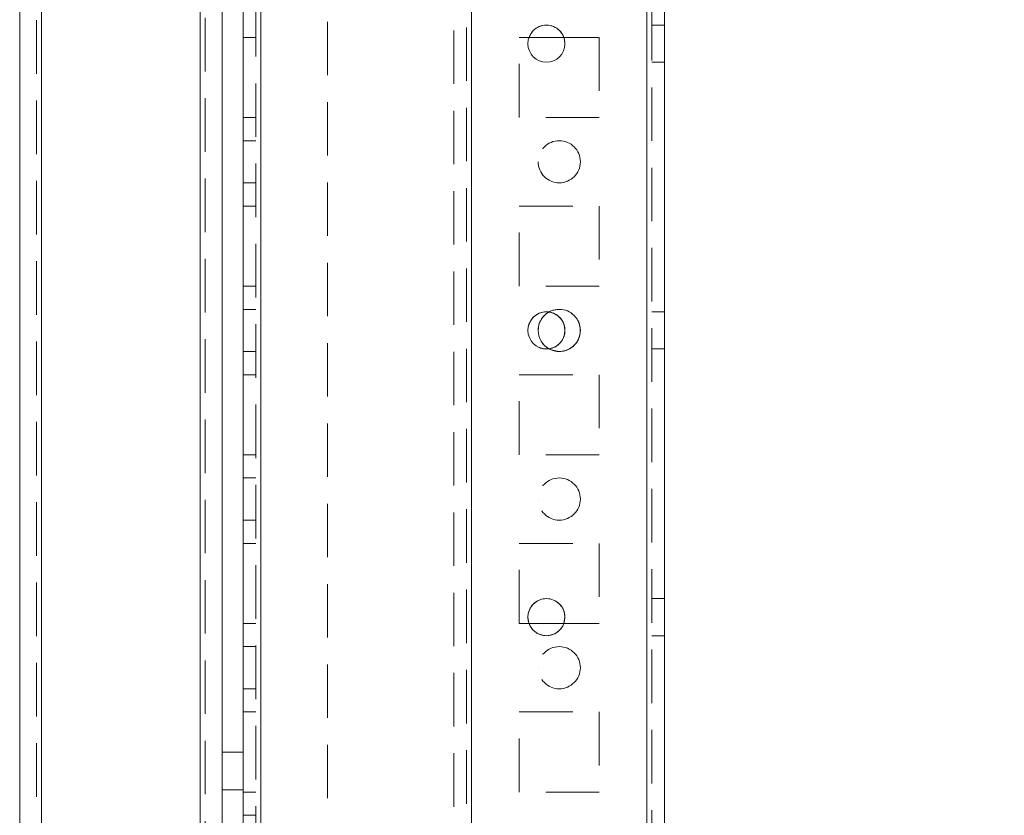
# Model space of a CAD drawing. Units: millimetres. Extents: x -3786 to 4614, y -3385 to 2555.
# Drawn here: x 469 to 585, y -1632 to -1538 of the extents above; entities that cross this region are included whole.
import ezdxf

# ---------------------------------------------------------------- set-up
doc = ezdxf.new("R2010")
doc.units = ezdxf.units.MM
doc.header["$LTSCALE"] = 5
doc.header["$PDSIZE"] = -1
doc.linetypes.add('HIDDEN', pattern=[1.905, 1.27, -0.635])
doc.layers.add('Dimensions', color=7, linetype='Continuous')
doc.styles.get("Standard").update_dxf_attribs({"font": 'romans.shx', "width": 0.8})
doc.dimstyles.new('SLDDIMSTYLE2', dxfattribs={"dimscale": 10, "dimtxt": 2.5, "dimasz": 3.302, "dimexe": 1, "dimexo": 1, "dimgap": 0.926042, "dimtad": 1, "dimdec": 0, "dimrnd": 1e-09, "dimzin": 12, "dimdsep": 46, "dimtxsty": 'Standard', "dimcen": 2, "dimadec": 0, "dimazin": 3, "dimtfac": 1, "dimtdec": 0, "dimtmove": 0, "dimatfit": 0, "dimfxl": 1, "dimfrac": 2, "dimtolj": 1, "dimtzin": 12, "dimarcsym": 0})

# ---------------------------------------------------------------- blocks, each defined once
blk = doc.blocks.new('*D15')
at = {"layer": 'Defpoints', "color": 0, "transparency": 16777216}
for p in [(542.97, -1724.96), (1028.24, -1724.96), (525.06, -1827.22)]:
    blk.add_point(p, dxfattribs=at)
at = {"layer": 'Dimensions', "color": 0, "lineweight": -2, "transparency": 16777216}
for p, q in [((1028.24, -1658.92), (1028.24, -1592.88)), ((562.97, -1724.96), (1048.24, -1724.96)), ((1028.24, -1724.96), (1028.24, -1827.22)), ((545.06, -1827.22), (1048.24, -1827.22)), ((1028.24, -1893.26), (1028.24, -2093.48))]:
    blk.add_line(p, q, dxfattribs=at)
at = {"layer": 'Dimensions', "color": 0, "transparency": 16777216}
for points in [[(1017.24, -1658.92), (1039.25, -1658.92), (1028.24, -1724.96)], [(1017.24, -1893.26), (1039.25, -1893.26), (1028.24, -1827.22)]]:
    blk.add_solid(points, dxfattribs=at)
at = {"layer": 'Dimensions', "color": 0, "transparency": 16777216, "insert": (984.72, -2026.39), "char_height": 50, "attachment_point": 5, "rotation": 90}
blk.add_mtext('\\A1;102', dxfattribs=at)
blk = doc.blocks.new('*D16')
at = {"layer": 'Defpoints', "color": 0, "transparency": 16777216}
for p in [(498.57, -1674.96), (874.47, -1674.96), (542.97, -1724.96)]:
    blk.add_point(p, dxfattribs=at)
at = {"layer": 'Dimensions', "color": 0, "lineweight": -2, "transparency": 16777216}
for p, q in [((874.47, -1608.92), (874.47, -1542.88)), ((518.57, -1674.96), (894.47, -1674.96)), ((874.47, -1674.96), (874.47, -1724.96)), ((562.97, -1724.96), (894.47, -1724.96)), ((874.47, -1791), (874.47, -1958.84))]:
    blk.add_line(p, q, dxfattribs=at)
at = {"layer": 'Dimensions', "color": 0, "transparency": 16777216}
for points in [[(863.47, -1608.92), (885.48, -1608.92), (874.47, -1674.96)], [(863.47, -1791), (885.48, -1791), (874.47, -1724.96)]]:
    blk.add_solid(points, dxfattribs=at)
at = {"layer": 'Dimensions', "color": 0, "transparency": 16777216, "insert": (830.95, -1907.94), "char_height": 50, "attachment_point": 5, "rotation": 90}
blk.add_mtext('\\A1;50', dxfattribs=at)
blk = doc.blocks.new('*D17')
at = {"layer": 'Defpoints', "color": 0, "transparency": 16777216}
for p in [(498.58, 245.05), (874.47, 245.05), (498.57, -1674.96)]:
    blk.add_point(p, dxfattribs=at)
at = {"layer": 'Dimensions', "color": 0, "lineweight": -2, "transparency": 16777216}
for p, q in [((518.58, 245.05), (894.47, 245.05)), ((874.47, -1608.92), (874.47, 179.01)), ((518.57, -1674.96), (894.47, -1674.96))]:
    blk.add_line(p, q, dxfattribs=at)
at = {"layer": 'Dimensions', "color": 0, "transparency": 16777216}
for points in [[(863.47, 179.01), (885.48, 179.01), (874.47, 245.05)], [(863.47, -1608.92), (885.48, -1608.92), (874.47, -1674.96)]]:
    blk.add_solid(points, dxfattribs=at)
at = {"layer": 'Dimensions', "color": 0, "transparency": 16777216, "insert": (830.95, -714.95), "char_height": 50, "attachment_point": 5, "rotation": 90}
blk.add_mtext('\\A1;1920', dxfattribs=at)
blk = doc.blocks.new('*D20')
at = {"layer": 'Defpoints', "color": 0, "transparency": 16777216}
for p in [(542.98, 295.05), (1028.24, 295.05), (542.97, -1724.96)]:
    blk.add_point(p, dxfattribs=at)
at = {"layer": 'Dimensions', "color": 0, "lineweight": -2, "transparency": 16777216}
for p, q in [((562.98, 295.05), (1048.24, 295.05)), ((1028.24, -1658.92), (1028.24, 229.01)), ((562.97, -1724.96), (1048.24, -1724.96))]:
    blk.add_line(p, q, dxfattribs=at)
at = {"layer": 'Dimensions', "color": 0, "transparency": 16777216}
for points in [[(1017.24, 229.01), (1039.25, 229.01), (1028.24, 295.05)], [(1017.24, -1658.92), (1039.25, -1658.92), (1028.24, -1724.96)]]:
    blk.add_solid(points, dxfattribs=at)
at = {"layer": 'Dimensions', "color": 0, "transparency": 16777216, "insert": (984.72, -714.95), "char_height": 50, "attachment_point": 5, "rotation": 90}
blk.add_mtext('\\A1;2020', dxfattribs=at)

msp = doc.modelspace()

# ---------------------------------------------------------------- linework, layer by layer
at = {"color": 7, "linetype": 'Continuous', "lineweight": 18}
for p, q in [((542.97, -1722.1, -200.31), (542.97, 292.2, -200.31)), ((545.07, -1722.1, -200.31), (545.07, 292.2, -200.31)), ((497.17, -1674.95, -200.31), (497.17, 245.05, -200.31)), ((489.97, -1670.2, -200.31), (489.97, 225.37, -200.31)), ((468.57, 223.95, -200.31), (468.57, -1668.85, -200.31)), ((471.17, 223.95, -200.31), (471.17, -1668.85, -200.31)), ((492.57, -1624.95, -200.31), (492.57, 179.05, -200.31)), ((495.07, -1624.95, -200.31), (495.07, 179.05, -200.31)), ((528.98, -1540.2, -200.31), (533.11, -1540.2, -200.31)), ((528.85, -1608.95, -200.31), (528.98, -1609.7, -200.31)), ((528.85, -1608.95, -200.31), (528.98, -1609.7, -200.31)), ((533.11, -1609.7, -200.31), (533.25, -1608.95, -200.31)), ((533.11, -1609.7, -200.31), (533.25, -1608.95, -200.31)), ((533.11, -1609.7, -200.31), (528.98, -1609.7, -200.31)), ((533.11, -1609.7, -200.31), (528.98, -1609.7, -200.31)), ((533.12, -1609.7, -200.31), (528.98, -1609.7, -200.31)), ((533.12, -1609.7, -200.31), (528.98, -1609.7, -200.31)), ((492.57, -1624.95, -200.31), (495.07, -1624.95, -200.31)), ((492.57, -1624.95, -200.31), (492.57, -1624.95, -200.31)), ((492.57, -1624.95, -200.31), (495.07, -1624.95, -200.31)), ((492.57, -1624.95, -200.31), (492.57, -1671.85, -200.31)), ((492.57, -1624.95, -200.31), (495.07, -1624.95, -200.31)), ((492.57, -1624.95, -200.31), (495.07, -1624.95, -200.31)), ((495.07, -1624.95, -200.31), (495.07, -1671.85, -200.31))]:
    msp.add_line(p, q, dxfattribs=at)
at = {"color": 7, "linetype": 'HIDDEN', "lineweight": 18}
for p, q in [((542.97, 292.2, -200.31), (542.97, -1722.1, -200.31)), ((542.97, -1722.1, -200.31), (542.97, 292.2, -200.31)), ((542.97, 292.2, -200.31), (542.97, -1722.1, -200.31)), ((543.57, 292.2, -200.31), (543.57, -1722.1, -200.31)), ((496.57, 245.05, -200.31), (496.57, -1674.95, -200.31)), ((497.17, 245.05, -200.31), (497.17, -1674.95, -200.31)), ((497.17, -1674.95, -200.31), (497.17, 245.05, -200.31)), ((497.17, 245.05, -200.31), (497.17, -1674.95, -200.31)), ((497.17, 245.05, -200.31), (497.17, -1674.95, -200.31)), ((497.17, -1674.95, -200.31), (497.17, 245.05, -200.31)), ((497.17, 245.05, -200.31), (497.17, -1674.95, -200.31)), ((522.17, 245.05, -200.31), (522.17, -1674.95, -200.31)), ((522.17, -1674.95, -200.31), (522.17, 245.05, -200.31)), ((522.17, 245.05, -200.31), (522.17, -1674.95, -200.31)), ((542.97, 245.05, -200.31), (542.97, -1674.95, -200.31)), ((542.97, -1674.95, -200.31), (542.97, 245.05, -200.31)), ((542.97, -1674.95, -200.31), (542.97, 245.05, -200.31)), ((542.97, 245.05, -200.31), (542.97, -1674.95, -200.31)), ((520.07, 241.8, -200.31), (520.07, -1671.7, -200.31)), ((521.57, 242.16, -200.31), (521.57, -1672.07, -200.31)), ((522.17, -1672.47, -200.31), (522.17, 242.57, -200.31)), ((489.97, -1670.2, -200.31), (489.97, 225.37, -200.31)), ((489.97, 225.37, -200.31), (489.97, -1670.2, -200.31)), ((489.97, 225.37, -200.31), (489.97, -1670.2, -200.31)), ((490.57, 224.24, -200.31), (490.57, -1670.2, -200.31)), ((470.57, 223.95, -200.31), (470.57, -1668.85, -200.31)), ((471.17, 223.95, -200.31), (471.17, -1668.85, -200.31)), ((471.17, -1668.85, -200.31), (471.17, 223.95, -200.31)), ((471.17, -1668.85, -200.31), (471.17, 223.95, -200.31)), ((505.07, -1462.15, -200.31), (505.07, -1674.95, -200.31)), ((545.07, -1538.75, -200.31), (543.57, -1538.75, -200.31)), ((545.07, -1538.75, -200.31), (543.57, -1538.75, -200.31)), ((496.57, -1540.2, -200.31), (495.07, -1540.2, -200.31)), ((496.57, -1540.2, -200.31), (495.07, -1540.2, -200.31)), ((496.57, -1540.2, -200.31), (495.07, -1540.2, -200.31)), ((496.57, -1540.2, -200.31), (495.07, -1540.2, -200.31)), ((527.82, -1540.2, -200.31), (528.98, -1540.2, -200.31)), ((527.82, -1549.7, -200.31), (527.82, -1540.2, -200.31)), ((527.82, -1540.2, -200.31), (527.82, -1540.2, -200.31)), ((527.82, -1540.2, -200.31), (537.32, -1540.2, -200.31)), ((527.82, -1540.2, -200.31), (537.32, -1540.2, -200.31)), ((527.82, -1540.2, -200.31), (527.82, -1540.2, -200.31)), ((527.82, -1540.2, -200.31), (527.82, -1540.2, -200.31)), ((527.82, -1540.2, -200.31), (537.32, -1540.2, -200.31)), ((533.11, -1540.2, -200.31), (537.32, -1540.2, -200.31)), ((537.32, -1540.2, -200.31), (537.32, -1549.7, -200.31)), ((537.32, -1540.2, -200.31), (537.32, -1540.2, -200.31)), ((537.32, -1540.2, -200.31), (537.32, -1540.2, -200.31)), ((537.32, -1540.2, -200.31), (537.32, -1540.2, -200.31)), ((528.85, -1540.95, -200.31), (528.85, -1540.95, -200.31)), ((528.85, -1540.95, -200.31), (528.85, -1540.95, -200.31)), ((533.25, -1540.95, -200.31), (533.25, -1540.95, -200.31)), ((533.25, -1540.95, -200.31), (533.25, -1540.95, -200.31)), ((543.57, -1543.15, -200.31), (545.07, -1543.15, -200.31)), ((543.57, -1543.15, -200.31), (545.07, -1543.15, -200.31)), ((496.57, -1549.7, -200.31), (495.07, -1549.7, -200.31)), ((496.57, -1549.7, -200.31), (495.07, -1549.7, -200.31)), ((496.57, -1549.7, -200.31), (495.07, -1549.7, -200.31)), ((496.57, -1549.7, -200.31), (495.07, -1549.7, -200.31)), ((537.32, -1549.7, -200.31), (527.82, -1549.7, -200.31)), ((537.32, -1549.7, -200.31), (527.82, -1549.7, -200.31)), ((537.32, -1549.7, -200.31), (527.82, -1549.7, -200.31)), ((537.32, -1549.7, -200.31), (527.82, -1549.7, -200.31)), ((496.57, -1552.45, -200.31), (495.07, -1552.45, -200.31)), ((496.57, -1552.45, -200.31), (495.07, -1552.45, -200.31)), ((530.07, -1554.95, -200.31), (530.07, -1554.95, -200.31)), ((530.07, -1554.95, -200.31), (530.07, -1554.95, -200.31)), ((535.07, -1554.95, -200.31), (535.07, -1554.95, -200.31)), ((535.07, -1554.95, -200.31), (535.07, -1554.95, -200.31)), ((495.07, -1557.45, -200.31), (496.57, -1557.45, -200.31)), ((495.07, -1557.45, -200.31), (496.57, -1557.45, -200.31)), ((496.57, -1560.2, -200.31), (495.07, -1560.2, -200.31)), ((496.57, -1560.2, -200.31), (495.07, -1560.2, -200.31)), ((496.57, -1560.2, -200.31), (495.07, -1560.2, -200.31)), ((496.57, -1560.2, -200.31), (495.07, -1560.2, -200.31)), ((527.82, -1560.2, -200.31), (537.32, -1560.2, -200.31)), ((527.82, -1569.7, -200.31), (527.82, -1560.2, -200.31)), ((527.82, -1560.2, -200.31), (527.82, -1560.2, -200.31)), ((527.82, -1560.2, -200.31), (537.32, -1560.2, -200.31)), ((527.82, -1560.2, -200.31), (537.32, -1560.2, -200.31)), ((527.82, -1560.2, -200.31), (527.82, -1560.2, -200.31)), ((527.82, -1560.2, -200.31), (527.82, -1560.2, -200.31)), ((527.82, -1560.2, -200.31), (537.32, -1560.2, -200.31)), ((537.32, -1560.2, -200.31), (537.32, -1569.7, -200.31)), ((537.32, -1560.2, -200.31), (537.32, -1560.2, -200.31)), ((537.32, -1560.2, -200.31), (537.32, -1560.2, -200.31)), ((537.32, -1560.2, -200.31), (537.32, -1560.2, -200.31)), ((496.57, -1569.7, -200.31), (495.07, -1569.7, -200.31)), ((496.57, -1569.7, -200.31), (495.07, -1569.7, -200.31)), ((496.57, -1569.7, -200.31), (495.07, -1569.7, -200.31)), ((496.57, -1569.7, -200.31), (495.07, -1569.7, -200.31)), ((537.32, -1569.7, -200.31), (527.82, -1569.7, -200.31)), ((537.32, -1569.7, -200.31), (527.82, -1569.7, -200.31)), ((537.32, -1569.7, -200.31), (527.82, -1569.7, -200.31)), ((537.32, -1569.7, -200.31), (527.82, -1569.7, -200.31)), ((496.57, -1572.45, -200.31), (495.07, -1572.45, -200.31)), ((496.57, -1572.45, -200.31), (495.07, -1572.45, -200.31)), ((545.07, -1572.75, -200.31), (543.57, -1572.75, -200.31)), ((545.07, -1572.75, -200.31), (543.57, -1572.75, -200.31)), ((528.85, -1574.95, -200.31), (528.85, -1574.95, -200.31)), ((528.85, -1574.95, -200.31), (528.85, -1574.95, -200.31)), ((530.07, -1574.95, -200.31), (530.07, -1574.95, -200.31)), ((530.07, -1574.95, -200.31), (530.07, -1574.95, -200.31)), ((533.25, -1574.95, -200.31), (533.25, -1574.95, -200.31)), ((533.25, -1574.95, -200.31), (533.25, -1574.95, -200.31)), ((535.07, -1574.95, -200.31), (535.07, -1574.95, -200.31)), ((535.07, -1574.95, -200.31), (535.07, -1574.95, -200.31)), ((495.07, -1577.45, -200.31), (496.57, -1577.45, -200.31)), ((495.07, -1577.45, -200.31), (496.57, -1577.45, -200.31)), ((531.05, -1577.15, -200.31), (531.35, -1577.13, -200.31)), ((543.57, -1577.15, -200.31), (545.07, -1577.15, -200.31)), ((543.57, -1577.15, -200.31), (545.07, -1577.15, -200.31)), ((496.57, -1580.2, -200.31), (495.07, -1580.2, -200.31)), ((496.57, -1580.2, -200.31), (495.07, -1580.2, -200.31)), ((496.57, -1580.2, -200.31), (495.07, -1580.2, -200.31)), ((496.57, -1580.2, -200.31), (495.07, -1580.2, -200.31)), ((527.82, -1580.2, -200.31), (537.32, -1580.2, -200.31)), ((527.82, -1589.7, -200.31), (527.82, -1580.2, -200.31)), ((527.82, -1580.2, -200.31), (527.82, -1580.2, -200.31)), ((527.82, -1580.2, -200.31), (537.32, -1580.2, -200.31)), ((527.82, -1580.2, -200.31), (537.32, -1580.2, -200.31)), ((527.82, -1580.2, -200.31), (527.82, -1580.2, -200.31)), ((527.82, -1580.2, -200.31), (527.82, -1580.2, -200.31)), ((527.82, -1580.2, -200.31), (537.32, -1580.2, -200.31)), ((537.32, -1580.2, -200.31), (537.32, -1589.7, -200.31)), ((537.32, -1580.2, -200.31), (537.32, -1580.2, -200.31)), ((537.32, -1580.2, -200.31), (537.32, -1580.2, -200.31)), ((537.32, -1580.2, -200.31), (537.32, -1580.2, -200.31)), ((496.57, -1589.7, -200.31), (495.07, -1589.7, -200.31)), ((496.57, -1589.7, -200.31), (495.07, -1589.7, -200.31)), ((496.57, -1589.7, -200.31), (495.07, -1589.7, -200.31)), ((496.57, -1589.7, -200.31), (495.07, -1589.7, -200.31)), ((537.32, -1589.7, -200.31), (527.82, -1589.7, -200.31)), ((537.32, -1589.7, -200.31), (527.82, -1589.7, -200.31)), ((527.82, -1589.7, -200.31), (527.82, -1589.7, -200.31)), ((537.32, -1589.7, -200.31), (527.82, -1589.7, -200.31)), ((537.32, -1589.7, -200.31), (527.82, -1589.7, -200.31)), ((527.82, -1589.7, -200.31), (527.82, -1589.7, -200.31)), ((496.57, -1592.45, -200.31), (495.07, -1592.45, -200.31)), ((496.57, -1592.45, -200.31), (495.07, -1592.45, -200.31)), ((530.07, -1594.95, -200.31), (530.07, -1594.95, -200.31)), ((530.07, -1594.95, -200.31), (530.07, -1594.95, -200.31)), ((535.07, -1594.95, -200.31), (535.07, -1594.95, -200.31)), ((535.07, -1594.95, -200.31), (535.07, -1594.95, -200.31)), ((495.07, -1597.45, -200.31), (496.57, -1597.45, -200.31)), ((495.07, -1597.45, -200.31), (496.57, -1597.45, -200.31)), ((496.57, -1600.2, -200.31), (495.07, -1600.2, -200.31)), ((496.57, -1600.2, -200.31), (495.07, -1600.2, -200.31)), ((496.57, -1600.2, -200.31), (495.07, -1600.2, -200.31)), ((496.57, -1600.2, -200.31), (495.07, -1600.2, -200.31)), ((527.82, -1600.2, -200.31), (537.32, -1600.2, -200.31)), ((527.82, -1609.7, -200.31), (527.82, -1600.2, -200.31)), ((527.82, -1600.2, -200.31), (527.82, -1600.2, -200.31)), ((527.82, -1600.2, -200.31), (537.32, -1600.2, -200.31)), ((527.82, -1600.2, -200.31), (537.32, -1600.2, -200.31)), ((527.82, -1600.2, -200.31), (527.82, -1600.2, -200.31)), ((527.82, -1600.2, -200.31), (527.82, -1600.2, -200.31)), ((527.82, -1600.2, -200.31), (537.32, -1600.2, -200.31)), ((537.32, -1600.2, -200.31), (537.32, -1609.7, -200.31)), ((537.32, -1600.2, -200.31), (537.32, -1600.2, -200.31)), ((537.32, -1600.2, -200.31), (537.32, -1600.2, -200.31)), ((537.32, -1600.2, -200.31), (537.32, -1600.2, -200.31)), ((545.07, -1606.75, -200.31), (543.57, -1606.75, -200.31)), ((545.07, -1606.75, -200.31), (543.57, -1606.75, -200.31)), ((528.85, -1608.95, -200.31), (528.85, -1608.95, -200.31)), ((528.85, -1608.95, -200.31), (528.85, -1608.95, -200.31)), ((533.25, -1608.95, -200.31), (533.25, -1608.95, -200.31)), ((533.25, -1608.95, -200.31), (533.25, -1608.95, -200.31)), ((496.57, -1609.7, -200.31), (495.07, -1609.7, -200.31)), ((496.57, -1609.7, -200.31), (495.07, -1609.7, -200.31)), ((496.57, -1609.7, -200.31), (495.07, -1609.7, -200.31)), ((496.57, -1609.7, -200.31), (495.07, -1609.7, -200.31)), ((528.98, -1609.7, -200.31), (527.82, -1609.7, -200.31)), ((528.98, -1609.7, -200.31), (527.82, -1609.7, -200.31)), ((528.98, -1609.7, -200.31), (527.82, -1609.7, -200.31)), ((528.98, -1609.7, -200.31), (527.82, -1609.7, -200.31)), ((537.32, -1609.7, -200.31), (533.11, -1609.7, -200.31)), ((537.32, -1609.7, -200.31), (533.11, -1609.7, -200.31)), ((537.32, -1609.7, -200.31), (533.12, -1609.7, -200.31)), ((537.32, -1609.7, -200.31), (533.12, -1609.7, -200.31)), ((543.57, -1611.15, -200.31), (545.07, -1611.15, -200.31)), ((543.57, -1611.15, -200.31), (545.07, -1611.15, -200.31)), ((496.57, -1612.45, -200.31), (495.07, -1612.45, -200.31)), ((496.57, -1612.45, -200.31), (495.07, -1612.45, -200.31)), ((530.07, -1614.95, -200.31), (530.07, -1614.95, -200.31)), ((530.07, -1614.95, -200.31), (530.07, -1614.95, -200.31)), ((535.07, -1614.95, -200.31), (535.07, -1614.95, -200.31)), ((535.07, -1614.95, -200.31), (535.07, -1614.95, -200.31)), ((495.07, -1617.45, -200.31), (496.57, -1617.45, -200.31)), ((495.07, -1617.45, -200.31), (496.57, -1617.45, -200.31)), ((496.57, -1620.2, -200.31), (495.07, -1620.2, -200.31)), ((496.57, -1620.2, -200.31), (495.07, -1620.2, -200.31)), ((496.57, -1620.2, -200.31), (495.07, -1620.2, -200.31)), ((496.57, -1620.2, -200.31), (495.07, -1620.2, -200.31)), ((527.82, -1620.2, -200.31), (537.32, -1620.2, -200.31)), ((527.82, -1629.7, -200.31), (527.82, -1620.2, -200.31)), ((527.82, -1620.2, -200.31), (527.82, -1620.2, -200.31)), ((527.82, -1620.2, -200.31), (537.32, -1620.2, -200.31)), ((527.82, -1620.2, -200.31), (537.32, -1620.2, -200.31)), ((527.82, -1620.2, -200.31), (527.82, -1620.2, -200.31)), ((527.82, -1620.2, -200.31), (527.82, -1620.2, -200.31)), ((527.82, -1620.2, -200.31), (537.32, -1620.2, -200.31)), ((537.32, -1620.2, -200.31), (537.32, -1629.7, -200.31)), ((537.32, -1620.2, -200.31), (537.32, -1620.2, -200.31)), ((537.32, -1620.2, -200.31), (537.32, -1620.2, -200.31)), ((537.32, -1620.2, -200.31), (537.32, -1620.2, -200.31)), ((495.07, -1624.95, -200.31), (495.07, -1624.95, -200.31)), ((492.57, -1629.45, -200.31), (495.07, -1629.45, -200.31)), ((492.57, -1629.45, -200.31), (495.07, -1629.45, -200.31)), ((492.57, -1629.45, -200.31), (495.07, -1629.45, -200.31)), ((492.57, -1629.45, -200.31), (495.07, -1629.45, -200.31)), ((496.57, -1629.7, -200.31), (495.07, -1629.7, -200.31)), ((496.57, -1629.7, -200.31), (495.07, -1629.7, -200.31)), ((496.57, -1629.7, -200.31), (495.07, -1629.7, -200.31)), ((496.57, -1629.7, -200.31), (495.07, -1629.7, -200.31)), ((537.32, -1629.7, -200.31), (527.82, -1629.7, -200.31)), ((537.32, -1629.7, -200.31), (527.82, -1629.7, -200.31)), ((527.82, -1629.7, -200.31), (527.82, -1629.7, -200.31)), ((537.32, -1629.7, -200.31), (527.82, -1629.7, -200.31)), ((537.32, -1629.7, -200.31), (527.82, -1629.7, -200.31)), ((527.82, -1629.7, -200.31), (527.82, -1629.7, -200.31)), ((496.57, -1632.45, -200.31), (495.07, -1632.45, -200.31))]:
    msp.add_line(p, q, dxfattribs=at)
at = {"color": 7, "linetype": 'HIDDEN', "lineweight": 18, "elevation": -200.31, "flags": 128}
msp.add_lwpolyline([(532.57, -1577.45), (531.61, -1577.26), (531.35, -1577.13)], dxfattribs=at)
at = {"color": 7, "linetype": 'Continuous', "lineweight": 18}
for centre in [(531.05, -1540.95, -200.31), (531.05, -1574.95, -200.31), (531.05, -1608.95, -200.31)]:
    msp.add_circle(centre, 2.2, dxfattribs=at)
at = {"color": 7, "linetype": 'HIDDEN', "lineweight": 18}
for centre in [(532.57, -1554.95, -200.31), (532.57, -1554.95, -200.31), (532.57, -1554.95, -200.31), (532.57, -1594.95, -200.31), (532.57, -1594.95, -200.31), (532.57, -1594.95, -200.31), (532.57, -1594.95, -200.31), (532.57, -1614.95, -200.31), (532.57, -1614.95, -200.31), (532.57, -1614.95, -200.31), (532.57, -1614.95, -200.31)]:
    msp.add_circle(centre, 2.5, dxfattribs=at)
for centre, radius, start, end in [((531.05, -1540.95, -200.31), 2.2, 0, 180), ((531.05, -1540.95, -200.31), 2.2, 0, 180), ((531.05, -1540.95, -200.31), 2.2, 0, 180), ((532.57, -1554.95, -200.31), 2.5, 180, 360), ((531.05, -1574.95, -200.31), 2.2, 0, 180), ((531.05, -1574.95, -200.31), 2.2, 0, 270), ((531.05, -1574.95, -200.31), 2.2, 0, 277.8294), ((532.57, -1574.95, -200.31), 2.5, 240.5675, 180), ((532.57, -1574.95, -200.31), 2.5, 240.7616, 180), ((532.57, -1574.95, -200.31), 2.5, 0, 180), ((532.57, -1574.95, -200.31), 2.5, 270, 119.2379), ((532.57, -1574.95, -200.31), 2.5, 240.6513, 0), ((531.05, -1608.95, -200.31), 2.2, 0, 180), ((531.05, -1608.95, -200.31), 2.2, 0, 180), ((531.05, -1608.95, -200.31), 2.2, 0, 180), ((531.05, -1608.95, -200.31), 2.2, 199.9419, 270), ((531.05, -1608.95, -200.31), 2.2, 199.9422, 340.0578), ((531.05, -1608.95, -200.31), 2.2, 270, 340.0581)]:
    msp.add_arc(centre, radius, start, end, dxfattribs=at)
at = {"color": 7, "linetype": 'Continuous', "lineweight": 18}
for centre, radius, start, end in [((531.05, -1540.95, -200.31), 2.2, 180, 0), ((531.05, -1540.95, -200.31), 2.2, 180, 270), ((531.05, -1540.95, -200.31), 2.2, 180, 0), ((531.05, -1540.95, -200.31), 2.2, 270, 0), ((532.57, -1574.95, -200.31), 2.5, 119.2379, 240.6779), ((531.05, -1574.95, -200.31), 2.2, 180, 0), ((532.57, -1574.95, -200.31), 2.5, 180, 240.5675), ((532.57, -1574.95, -200.31), 2.5, 180, 240.7616), ((532.57, -1574.95, -200.31), 2.5, 180, 240.6513), ((531.05, -1574.95, -200.31), 2.2, 277.8298, 0), ((531.05, -1574.95, -200.31), 2.2, 277.8294, 0), ((531.05, -1608.95, -200.31), 2.2, 180, 0)]:
    msp.add_arc(centre, radius, start, end, dxfattribs=at)

# ---------------------------------------------------------------- dimensions: what is measured, and where the dimension line sits
at = {"layer": 'Dimensions'}
for base, p1, p2, picture, middle in [((1028.24, 295.05, -200.31), (542.97, -1724.96, -200.31), (542.98, 295.05, -200.31), '*D20', (984.72, -714.95, -200.31)), ((874.47, 245.05, -200.31), (498.57, -1674.96, -200.31), (498.58, 245.05, -200.31), '*D17', (830.95, -714.95, -200.31))]:
    dim = msp.add_linear_dim(base=base, p1=p1, p2=p2, angle=90, dimstyle='SLDDIMSTYLE2', override={"dimscale": 20}, dxfattribs=at)
    dim.commit()
    dim.dimension.update_dxf_attribs({"geometry": picture, "text_midpoint": middle})
for base, p1, p2, picture, middle in [((874.47, -1674.96, -200.31), (542.97, -1724.96, -200.31), (498.57, -1674.96, -200.31), '*D16', (874.47, -1907.94, -200.31)), ((1028.24, -1724.96, -200.31), (525.06, -1827.22, -200.31), (542.97, -1724.96, -200.31), '*D15', (1028.24, -2026.39, -200.31))]:
    dim = msp.add_linear_dim(base=base, p1=p1, p2=p2, angle=90, dimstyle='SLDDIMSTYLE2', override={"dimscale": 20}, dxfattribs=at)
    dim.commit()
    dim.dimension.update_dxf_attribs({"geometry": picture, "text_midpoint": middle, "dimtype": 160})

doc.saveas('drawing.dxf')
